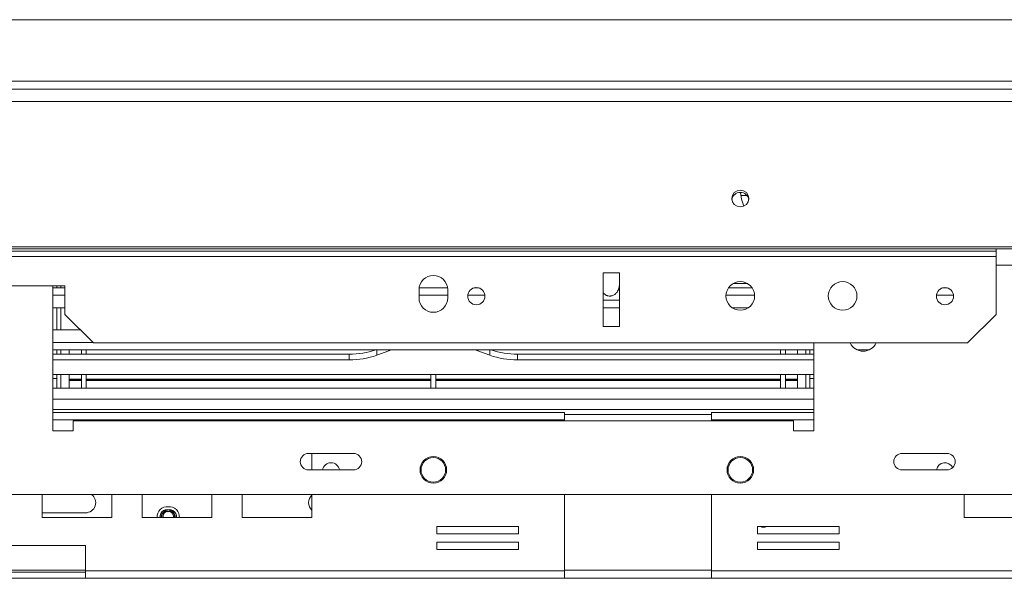
# Model space of a CAD drawing. Units: millimetres. Extents: x 80 to 5414, y 51 to 4127.
# Drawn here: x 1489 to 1859, y 1193 to 1403 of the extents above; entities that cross this region are included whole.
import ezdxf

# ---------------------------------------------------------------- set-up
doc = ezdxf.new("R2010")
doc.units = ezdxf.units.MM
doc.header["$LTSCALE"] = 20

msp = doc.modelspace()

# ---------------------------------------------------------------- linework, layer by layer
at = {"color": 7, "linetype": 'Continuous', "lineweight": 15}
for p, q in [((603.089411, 1403.2260417), (2301.5509494, 1403.2260417)), ((546.7509494, 1377.0721956), (2357.889411, 1377.0721956)), ((546.7509494, 1372.511082), (2357.889411, 1372.511082)), ((1762.5987284, 1337.0721956), (1760.2505916, 1337.0721956)), ((551.366334, 1317.8685619), (2353.2740263, 1317.8685619)), ((551.366334, 1317.0721956), (2353.2740263, 1317.0721956)), ((1856.166334, 1316.1999074), (1048.4740263, 1316.1999074)), ((1856.166334, 1314.2013873), (1048.4740263, 1314.2013873)), ((1856.166334, 1316.1999074), (1856.166334, 1317.0721956)), ((1856.166334, 1314.2013873), (1856.166334, 1316.1999074)), ((1856.166334, 1292.456811), (1856.166334, 1314.2013873)), ((1708.4740263, 1308.0475411), (1708.4740263, 1287.8414263)), ((1714.6278725, 1308.0475411), (1708.4740263, 1308.0475411)), ((1714.602671, 1308.0475411), (1714.602671, 1303.8414263)), ((1714.6278725, 1287.8414263), (1714.6278725, 1308.0475411)), ((1506.166334, 1303.2260417), (1398.4740263, 1303.2260417)), ((1501.5509494, 1303.2260417), (1501.5509494, 1248.6106571)), ((1503.089411, 1302.3894472), (1503.089411, 1303.2260417)), ((1504.6278725, 1302.3894472), (1504.6278725, 1303.2260417)), ((1506.166334, 1292.456811), (1506.166334, 1303.2260417)), ((1757.2344283, 1303.99253), (1762.7905475, 1303.99253)), ((1501.5509494, 1302.3894472), (1506.166334, 1302.3894472)), ((1501.5509494, 1299.6331198), (1506.166334, 1299.6331198)), ((1639.2432571, 1301.6875802), (1639.2432571, 1298.6106571)), ((1639.2432571, 1299.6331198), (1650.0124879, 1299.6331198)), ((1639.2891961, 1302.3894472), (1649.9665489, 1302.3894472)), ((1650.0124879, 1298.6106571), (1650.0124879, 1301.6875802)), ((1657.5704915, 1299.6331198), (1663.9929458, 1299.6331198)), ((1659.9106864, 1302.3894472), (1661.6527509, 1302.3894472)), ((1660.3086146, 1302.3894472), (1660.5594683, 1302.501426)), ((1754.6338304, 1299.6331198), (1765.3911454, 1299.6331198)), ((1755.5474419, 1302.3894472), (1764.4775338, 1302.3894472)), ((1833.7243376, 1299.6331198), (1840.146792, 1299.6331198)), ((1836.0645326, 1302.3894472), (1837.806597, 1302.3894472)), ((1708.9099421, 1297.8414263), (1708.4740263, 1297.8414263)), ((1714.6278725, 1297.8414263), (1708.9099421, 1297.8414263)), ((1506.166334, 1294.846795), (1501.5509494, 1294.846795)), ((1503.089411, 1286.64852), (1503.089411, 1294.846795)), ((1504.6278725, 1286.64852), (1504.6278725, 1294.846795)), ((1506.166334, 1292.456811), (1516.9355648, 1281.6875802)), ((1714.6278725, 1294.846795), (1708.4740263, 1294.846795)), ((1762.9185422, 1294.846795), (1757.1064336, 1294.846795)), ((1845.3971033, 1281.6875802), (1856.166334, 1292.456811)), ((1511.974625, 1286.64852), (1501.5509494, 1286.64852)), ((1708.4740263, 1287.8414263), (1714.6278725, 1287.8414263)), ((1516.7609498, 1281.8621952), (1501.5509494, 1281.8621952)), ((1845.3971033, 1281.6875802), (1516.9355648, 1281.6875802)), ((1787.7047956, 1248.6106571), (1787.7047956, 1281.6875802)), ((1787.7047956, 1279.1058678), (1501.5509494, 1279.1058678)), ((1501.5509494, 1277.502785), (1613.0263038, 1277.502785)), ((1503.089411, 1277.502785), (1503.089411, 1279.1058678)), ((1504.6278725, 1277.502785), (1504.6278725, 1279.1058678)), ((1507.7047956, 1279.1058678), (1507.7047956, 1277.502785)), ((1512.3201802, 1279.1058678), (1512.3201802, 1277.502785)), ((1514.166334, 1279.1058678), (1514.166334, 1277.502785)), ((1613.0263038, 1277.502785), (1613.0263038, 1275.3355873)), ((1623.3466175, 1277.0650248), (1627.9055574, 1278.6831373)), ((1627.9055574, 1278.6831373), (1628.9471304, 1279.1058678)), ((1660.3086146, 1279.1058678), (1661.3501876, 1278.6831373)), ((1661.3501876, 1278.6831373), (1665.9091275, 1277.0650248)), ((1676.2294412, 1277.502785), (1676.2294412, 1275.3355873)), ((1676.2294412, 1277.502785), (1787.7047956, 1277.502785)), ((1775.089411, 1279.1058678), (1775.089411, 1277.502785)), ((1776.9355648, 1279.1058678), (1776.9355648, 1277.502785)), ((1781.5509494, 1279.1058678), (1781.5509494, 1277.502785)), ((1784.6278725, 1277.502785), (1784.6278725, 1279.1058678)), ((1786.166334, 1277.502785), (1786.166334, 1279.1058678)), ((1808.4219502, 1279.1058678), (1803.9107179, 1279.1058678)), ((1501.5509494, 1275.3355873), (1613.0263038, 1275.3355873)), ((1676.2294412, 1275.3355873), (1787.7047956, 1275.3355873)), ((1787.7047956, 1269.8750985), (1501.5509494, 1269.8750985)), ((1503.089411, 1264.7645033), (1503.089411, 1269.8750985)), ((1504.6278725, 1264.7645033), (1504.6278725, 1269.8750985)), ((1507.7047956, 1268.0002318), (1507.7047956, 1269.9030222)), ((1512.3201802, 1269.8750985), (1512.3201802, 1264.7645033)), ((1514.166334, 1269.8750985), (1514.166334, 1264.7645033)), ((1643.7047956, 1269.8750985), (1643.7047956, 1264.7645033)), ((1645.5509494, 1269.8750985), (1645.5509494, 1264.7645033)), ((1775.089411, 1269.8750985), (1775.089411, 1264.7645033)), ((1776.9355648, 1269.8750985), (1776.9355648, 1264.7645033)), ((1781.5509494, 1268.0002318), (1781.5509494, 1269.9030222)), ((1784.6278725, 1264.7645033), (1784.6278725, 1269.8750985)), ((1786.166334, 1264.7645033), (1786.166334, 1269.8750985)), ((1503.089411, 1268.3029648), (1501.5509494, 1268.3029648)), ((1512.3201802, 1268.0650455), (1507.7047956, 1268.0650455)), ((1507.7047956, 1268.0650455), (1507.7047956, 1268.0002318)), ((1512.3201802, 1268.0002318), (1507.7047956, 1268.0002318)), ((1507.7047956, 1268.0002318), (1507.7047956, 1267.5416488)), ((1512.3201802, 1267.5416488), (1507.7047956, 1267.5416488)), ((1507.7047956, 1267.5416488), (1507.7047956, 1264.7645033)), ((1643.7047956, 1268.0650455), (1514.166334, 1268.0650455)), ((1643.7047956, 1268.0002318), (1514.166334, 1268.0002318)), ((1643.7047956, 1267.5416488), (1514.166334, 1267.5416488)), ((1775.089411, 1268.0650455), (1645.5509494, 1268.0650455)), ((1775.089411, 1268.0002318), (1645.5509494, 1268.0002318)), ((1775.089411, 1267.5416488), (1645.5509494, 1267.5416488)), ((1781.5509494, 1268.0650455), (1776.9355648, 1268.0650455)), ((1781.5509494, 1268.0002318), (1776.9355648, 1268.0002318)), ((1781.5509494, 1267.5416488), (1776.9355648, 1267.5416488)), ((1781.5509494, 1268.0650455), (1781.5509494, 1268.0002318)), ((1781.5509494, 1268.0002318), (1781.5509494, 1267.5416488)), ((1781.5509494, 1267.5416488), (1781.5509494, 1264.7645033)), ((1786.166334, 1268.3029648), (1787.7047956, 1268.3029648)), ((1501.5509494, 1264.7645033), (1787.7047956, 1264.7645033)), ((1693.9355648, 1255.533734), (1501.5509494, 1255.533734)), ((1693.9355648, 1255.533734), (1693.9355648, 1252.7645033)), ((1693.9355648, 1254.7645033), (1749.166334, 1254.7645033)), ((1749.166334, 1252.7645033), (1749.166334, 1255.533734)), ((1787.7047956, 1255.533734), (1749.166334, 1255.533734)), ((1509.2432571, 1248.6106571), (1509.2432571, 1252.456811)), ((1509.2432571, 1252.456811), (1780.0124879, 1252.456811)), ((1693.9355648, 1252.456811), (1693.9355648, 1252.7645033)), ((1749.166334, 1252.7645033), (1749.166334, 1252.456811)), ((1780.0124879, 1252.456811), (1780.0124879, 1248.6106571)), ((1501.5509494, 1248.6106571), (1509.2432571, 1248.6106571)), ((1780.0124879, 1248.6106571), (1787.7047956, 1248.6106571)), ((1614.6278725, 1240.1491187), (1597.7047956, 1240.1491187)), ((1598.9244124, 1233.9952725), (1598.9244124, 1240.1491187)), ((1837.7047956, 1240.1491187), (1820.7817187, 1240.1491187)), ((1597.7047956, 1233.9952725), (1614.6278725, 1233.9952725)), ((1820.7817187, 1233.9952725), (1837.7047956, 1233.9952725)), ((2070.3201802, 1224.7645033), (834.3201802, 1224.7645033)), ((1497.598514, 1224.7645033), (1497.598514, 1216.0721956)), ((1523.7523602, 1216.0721956), (1523.7523602, 1224.7645033)), ((1535.1845401, 1224.7645033), (1535.1845401, 1216.0721956)), ((1561.3383863, 1216.0721956), (1561.3383863, 1224.7645033)), ((1572.7705663, 1224.7645033), (1572.7705663, 1216.0721956)), ((1598.9244124, 1216.0721956), (1598.9244124, 1224.7645033)), ((1693.9355648, 1195.9952725), (1693.9355648, 1224.7645033)), ((1749.166334, 1224.7645033), (1749.166334, 1195.9952725)), ((1844.1774864, 1224.7645033), (1844.1774864, 1216.0721956)), ((1497.598514, 1217.8414263), (1513.8586417, 1217.8414263)), ((1497.598514, 1216.0721956), (1523.7523602, 1216.0721956)), ((1535.1845401, 1216.0721956), (1561.3383863, 1216.0721956)), ((1572.7705663, 1216.0721956), (1598.9244124, 1216.0721956)), ((1844.1774864, 1216.0721956), (1870.3313326, 1216.0721956)), ((1676.6604107, 1212.6584203), (1645.89118, 1212.6584203)), ((1645.89118, 1212.6584203), (1645.89118, 1209.8891895)), ((1676.6604107, 1209.8891895), (1676.6604107, 1212.6584203)), ((1797.2107189, 1212.6584203), (1766.4414881, 1212.6584203)), ((1766.4414881, 1212.6584203), (1766.4414881, 1209.8891895)), ((1797.2107189, 1209.8891895), (1797.2107189, 1212.6584203)), ((1645.89118, 1209.8891895), (1676.6604107, 1209.8891895)), ((1676.6604107, 1206.8122665), (1645.89118, 1206.8122665)), ((1645.89118, 1206.8122665), (1645.89118, 1204.0430357)), ((1676.6604107, 1204.0430357), (1676.6604107, 1206.8122665)), ((1766.4414881, 1209.8891895), (1797.2107189, 1209.8891895)), ((1797.2107189, 1206.8122665), (1766.4414881, 1206.8122665)), ((1766.4414881, 1206.8122665), (1766.4414881, 1204.0430357)), ((1797.2107189, 1204.0430357), (1797.2107189, 1206.8122665)), ((1513.8586417, 1205.533734), (1390.7817187, 1205.533734)), ((1513.8586417, 1195.9952725), (1513.8586417, 1205.533734)), ((1645.89118, 1204.0430357), (1676.6604107, 1204.0430357)), ((1766.4414881, 1204.0430357), (1797.2107189, 1204.0430357)), ((1390.7817187, 1195.533734), (1513.8586417, 1195.533734)), ((1693.9355648, 1195.9952725), (1513.8586417, 1195.9952725)), ((1513.8586417, 1193.2260417), (1513.8586417, 1195.9952725)), ((1693.9355648, 1195.9952725), (1693.9355648, 1193.2260417)), ((1929.2432571, 1195.9952725), (1749.166334, 1195.9952725)), ((1749.166334, 1193.2260417), (1749.166334, 1195.9952725)), ((1390.7817187, 1193.2260417), (1513.8586417, 1193.2260417)), ((1693.9355648, 1193.2260417), (1513.8586417, 1193.2260417)), ((1749.166334, 1193.2260417), (1693.9355648, 1193.2260417)), ((1929.2432571, 1193.2260417), (1749.166334, 1193.2260417))]:
    msp.add_line(p, q, dxfattribs=at)
at = {"color": 8, "linetype": 'Continuous', "lineweight": 15}
for p, q in [((628.4740263, 1380.1491187), (2276.166334, 1380.1491187)), ((1886.166334, 1310.9183494), (1856.166334, 1310.9183494)), ((1661.3501876, 1302.3894472), (1661.3501876, 1302.458674)), ((1623.3466175, 1279.1058678), (1623.3466175, 1277.0650248)), ((1627.9055574, 1279.1058678), (1627.9055574, 1278.6831373)), ((1661.3501876, 1279.1058678), (1661.3501876, 1278.6831373)), ((1665.9091275, 1279.1058678), (1665.9091275, 1277.0650248)), ((1501.5509494, 1260.533734), (1787.7047956, 1260.533734)), ((1501.5509494, 1256.6875802), (1787.7047956, 1256.6875802)), ((1693.9355648, 1252.7645033), (1501.5509494, 1252.7645033)), ((1787.7047956, 1252.7645033), (1749.166334, 1252.7645033)), ((1513.8586417, 1196.3029648), (1390.7817187, 1196.3029648)), ((1749.166334, 1196.3029648), (1693.9355648, 1196.3029648))]:
    msp.add_line(p, q, dxfattribs=at)
at = {"color": 7, "linetype": 'Continuous', "lineweight": 15, "flags": 128}
for points in [[(1760.0124879, 1339.1189301), (1758.776126, 1338.8813822), (1757.7279891, 1338.204903), (1757.0276463, 1337.1924805), (1756.7817187, 1335.9982466), (1757.0276463, 1334.8040128), (1757.7279891, 1333.7915902), (1758.776126, 1333.1151111), (1760.0124879, 1332.8775632), (1761.2488497, 1333.1151111), (1762.2969867, 1333.7915902), (1762.9973294, 1334.8040128), (1763.2432571, 1335.9982466), (1762.9973294, 1337.1924805), (1762.2969867, 1338.204903), (1761.2488497, 1338.8813822), (1760.0124879, 1339.1189301)], [(1761.2847528, 1333.1297214), (1760.4875867, 1335.8157327), (1760.0961661, 1338.3215169)], [(1544.9740263, 1218.2727814), (1544.7810157, 1218.297093), (1544.0167613, 1218.2073133)], [(1545.9312917, 1218.2073132), (1545.4733234, 1218.297093), (1544.9740263, 1218.2727814)]]:
    msp.add_lwpolyline(points, dxfattribs=at)
at = {"color": 7, "linetype": 'Continuous', "lineweight": 15}
for centre, radius in [((1760.0124879, 1299.3798879), 5.3846154), ((1798.4740263, 1299.3798879), 5.3846154), ((1660.7817187, 1299.2783103), 3.2307692), ((1836.9355648, 1299.2783103), 3.2307692), ((1644.6278725, 1233.9952725), 5), ((1644.6278725, 1233.9952725), 4.6153846), ((1760.0124879, 1233.9952725), 5), ((1760.0124879, 1233.9952725), 4.6153846)]:
    msp.add_circle(centre, radius, dxfattribs=at)
for centre, radius, start, end in [((1759.9631619, 1335.133615), 3.1893302, 89.113832493, 171.590202507), ((1760.0618138, 1335.1336149), 3.1893303, 8.409833892, 90.886167056), ((1644.6278725, 1301.6875802), 5.3846154, 0, 180), ((1644.6278725, 1298.6106571), 5.3846154, 180, 0), ((1806.166334, 1283.9952725), 5.3846154, 205.376933528, 334.623066472), ((1613.1287745, 1308.586206), 31.08359, 269.811117386, 288.482363348), ((1613.1352278, 1306.3432339), 31.0078379, 269.798731481, 289.227289287), ((1676.1205172, 1306.3432339), 31.0078379, 250.772710713, 270.201268519), ((1676.1269705, 1308.586206), 31.08359, 251.517636652, 270.188882614), ((1597.7047956, 1237.0721956), 3.0769231, 90, 270), ((1614.6278725, 1237.0721956), 3.0769231, 270, 90), ((1820.7817187, 1237.0721956), 3.0769231, 90, 270), ((1837.7047956, 1237.0721956), 3.0769231, 270, 90), ((1606.166334, 1233.4321565), 3.2307692, 90, 169.962202331), ((1606.166334, 1233.4321565), 3.2307692, 10.037797669, 90), ((1836.9355648, 1233.4321565), 3.2307692, 26.10292145, 169.962202331), ((1513.8586417, 1221.6875802), 3.8461538, 270, 53.13010236), ((1601.5509494, 1221.6875802), 3.8461538, 133.070647488, 226.929352512), ((1544.6278725, 1216.3029648), 3.8461538, 84.836392917, 183.439812767), ((1544.6278725, 1216.3029648), 2.3076923, 354.260829524, 185.739170476), ((1545.3201802, 1216.3029648), 2.3076923, 354.260829524, 185.739170476), ((1545.3201802, 1216.3029648), 3.8461538, 355.608472342, 95.163607088), ((1768.6791545, 1216.3029648), 3.8461538, 251.366466741, 288.633533259)]:
    msp.add_arc(centre, radius, start, end, dxfattribs=at)
at = {"color": 8, "linetype": 'Continuous', "lineweight": 15}
for centre in [(1544.6278725, 1216.3029648), (1545.3201802, 1216.3029648)]:
    msp.add_arc(centre, 2.7692308, 355.608472342, 184.780191846, dxfattribs=at)
at = {"color": 7, "linetype": 'Continuous', "lineweight": 15}
for points, knots in [([(1708.4740263, 1300.5105377), (1708.5168919, 1300.4617278), (1708.6440413, 1300.316946), (1708.8816746, 1300.1045124), (1709.1700557, 1299.8869232), (1709.4648502, 1299.7092095), (1709.7602176, 1299.5676773), (1710.0712324, 1299.4561229), (1710.4710275, 1299.3593258), (1710.868951, 1299.3248169), (1711.2530481, 1299.3477557), (1711.6250011, 1299.4069957), (1712.0735795, 1299.5442887), (1712.578688, 1299.8013459), (1713.0501988, 1300.1494902), (1713.4078804, 1300.5118325), (1713.6698931, 1300.844554), (1713.8559214, 1301.1213229), (1714.0238994, 1301.4157384), (1714.1755887, 1301.7321928), (1714.3083888, 1302.0699888), (1714.4201916, 1302.4288624), (1714.5063449, 1302.8001404), (1714.5834191, 1303.2710434), (1714.5952236, 1303.6207799), (1714.602671, 1303.8414263)], [0, 0, 0, 0, 0.020907877, 0.0620176679, 0.1035243341, 0.139367067, 0.1758364784, 0.2126355231, 0.2501286168, 0.3144883181, 0.3472083211, 0.3804562679, 0.4418007095, 0.5043733388, 0.568407539, 0.6335988459, 0.6685705745, 0.7039645662, 0.7395665111, 0.7755872737, 0.8141012047, 0.8528550992, 0.8923448417, 0.9320810799, 1, 1, 1, 1]), ([(1714.602671, 1303.8414263), (1714.603792, 1303.7272425), (1714.6055155, 1303.5516831), (1714.6220811, 1303.3773832), (1714.6278725, 1303.3164479)], [0, 0, 0, 0, 0.650399788, 1, 1, 1, 1])]:
    msp.add_open_spline(points, degree=3, knots=knots, dxfattribs=at)

doc.saveas('drawing.dxf')
